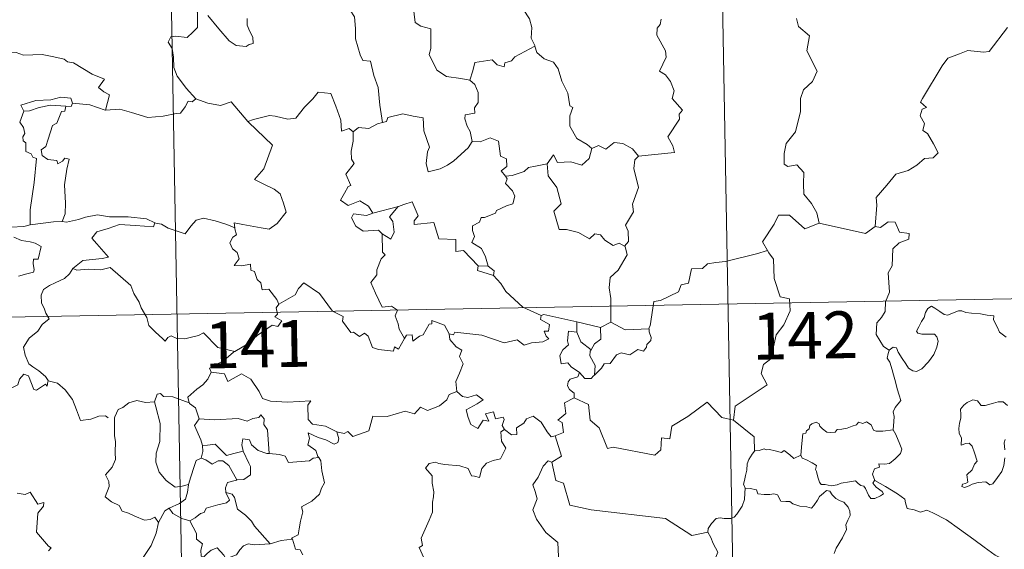
# Model space of a CAD drawing. Units: metres. Extents: x 623958 to 628466, y 4710637 to 4713688.
# Drawn here: x 624388 to 624546, y 4712721 to 4712806 of the extents above; entities that cross this region are included whole.
import ezdxf
from ezdxf.enums import TextEntityAlignment as Align

# ---------------------------------------------------------------- set-up
doc = ezdxf.new("R2010")
doc.units = ezdxf.units.M
doc.header["$MEASUREMENT"] = 0
doc.layers.add('Level 63', color=7, linetype='Continuous', lineweight=0)
doc.styles.add('Arial', font='ARIAL.TTF', dxfattribs={"height": 0.2})

msp = doc.modelspace()

# ---------------------------------------------------------------- linework, layer by layer
at = {"layer": 'Level 63', "linetype": 'Continuous', "lineweight": 0}
for p, q in [((624463.45, 4712766.13, 0.01), (624461.84, 4712766.16, 0.01)), ((624477.66, 4712755.58, 0.01), (624477.62, 4712757.2, 0.01)), ((624477.62, 4712757.2, 0.01), (624481.44, 4712756.28, 0.01)), ((624483.08, 4712757.13, 0.01), (624481.44, 4712756.28, 0.01))]:
    msp.add_line(p, q, dxfattribs=at)
for points in [[(624498.57, 4712940.73, 0.01), (624502.96, 4712699.84, 0.01)], [(624410.31, 4712939.12, 0.01), (624414.69, 4712698.23, 0.01)], [(624472.61, 4712810.27, 0.01), (624471.38, 4712808.91, 0.01), (624469.89, 4712808.24, 0.01), (624468.23, 4712808.05, 0.01), (624469.03, 4712807.25, 0.01), (624470.08, 4712805.68, 0.01), (624470.43, 4712804.33, 0.01), (624470.32, 4712802.63, 0.01), (624470.9, 4712801.45, 0.01), (624470.94, 4712801.35, 0.01)], [(624416.39, 4712808.8, 0.01), (624416.07, 4712807.99, 0.01), (624416.5, 4712807.47, 0.01), (624416.33, 4712807.16, 0.01), (624416.88, 4712806.78, 0.01), (624416.85, 4712805.37, 0.01), (624416.88, 4712804.3, 0.01), (624416.12, 4712803.56, 0.01), (624415.21, 4712802.69, 0.01), (624413.35, 4712802.94, 0.01), (624412.61, 4712802.82, 0.01), (624412.18, 4712801.99, 0.01), (624412.8, 4712800.95, 0.01), (624413.04, 4712799.58, 0.01), (624413.08, 4712797.93, 0.01), (624413.59, 4712796.54, 0.01), (624414.28, 4712795.61, 0.01), (624415.04, 4712794.62, 0.01), (624416.58, 4712792.92, 0.01)], [(624441.35, 4712807.1, 0.01), (624442.03, 4712806.01, 0.01), (624442.2, 4712804.16, 0.01), (624442.16, 4712802.51, 0.01), (624442.91, 4712799.94, 0.01), (624443.37, 4712799.01, 0.01), (624444.6, 4712798.91, 0.01), (624445.12, 4712796.63, 0.01), (624445.83, 4712794.7, 0.01), (624446.1, 4712791.91, 0.01), (624446.52, 4712789.11, 0.01)], [(624460.51, 4712795.89, 0.01), (624459.08, 4712796.16, 0.01), (624456.75, 4712796.48, 0.01), (624455.22, 4712797.47, 0.01), (624454, 4712800.01, 0.01), (624454.27, 4712800.97, 0.01), (624454.26, 4712804.12, 0.01), (624452.66, 4712804.52, 0.01), (624451.75, 4712805.11, 0.01), (624451.41, 4712807.8, 0.01), (624450.66, 4712807.99, 0.01), (624450.64, 4712808, 0.01)], [(624424.8, 4712805.73, 0.01), (624424.8, 4712804.68, 0.01), (624425.25, 4712803.65, 0.01), (624425.72, 4712802.75, 0.01), (624425.79, 4712801.73, 0.01), (624425.15, 4712801.62, 0.01), (624424.65, 4712801.27, 0.01), (624423.07, 4712801.46, 0.01), (624421.95, 4712802.16, 0.01), (624420.3, 4712804.11, 0.01), (624418.53, 4712806.24, 0.01)], [(624487.54, 4712783.74, 0.01), (624493.31, 4712784.31, 0.01), (624493.01, 4712785.39, 0.01), (624492.24, 4712786.8, 0.01), (624494.1, 4712789.62, 0.01), (624494.06, 4712790.47, 0.01), (624494.59, 4712791.1, 0.01), (624492.9, 4712792.96, 0.01), (624493.24, 4712794.19, 0.01), (624492.66, 4712795.66, 0.01), (624491.86, 4712796.72, 0.01), (624490.87, 4712797.32, 0.01), (624491.93, 4712799.55, 0.01), (624491.83, 4712800.56, 0.01), (624490.48, 4712803.09, 0.01), (624490.54, 4712804.19, 0.01), (624490.98, 4712804.79, 0.01), (624491.16, 4712805.63, 0.01)], [(624512.85, 4712805.77, 0.01), (624513.15, 4712804.47, 0.01), (624514.91, 4712802.97, 0.01), (624514.52, 4712800.58, 0.01), (624516.13, 4712797.32, 0.01), (624515.4, 4712795.69, 0.01), (624513.97, 4712794.33, 0.01), (624513.5, 4712792.93, 0.01), (624513.47, 4712790.85, 0.01), (624512.68, 4712787.62, 0.01), (624511.17, 4712785.77, 0.01), (624510.88, 4712784.14, 0.01), (624510.84, 4712782.43, 0.01), (624511.45, 4712782.07, 0.01), (624512.9, 4712782.34, 0.01), (624514.04, 4712781.11, 0.01), (624513.95, 4712779.3, 0.01), (624514.01, 4712777.63, 0.01), (624515.24, 4712776.15, 0.01), (624516.09, 4712774.66, 0.01), (624516.46, 4712773, 0.01)], [(624525.46, 4712772.48, 0.01), (624525.72, 4712775.87, 0.01), (624525.63, 4712777.13, 0.01), (624527.3, 4712779.09, 0.01), (624528.73, 4712780.86, 0.01), (624530.74, 4712781.44, 0.01), (624532.14, 4712782.29, 0.01), (624533.33, 4712783.36, 0.01), (624534.72, 4712783.45, 0.01), (624535.54, 4712784.25, 0.01), (624534.81, 4712785.71, 0.01), (624533.83, 4712787.35, 0.01), (624533.09, 4712787.81, 0.01), (624533.35, 4712788.93, 0.01), (624532.63, 4712790.2, 0.01), (624532.98, 4712791.23, 0.01), (624533.66, 4712791.52, 0.01), (624532.71, 4712792.37, 0.01), (624533.05, 4712792.95, 0.01), (624536.18, 4712798.2, 0.01), (624537.08, 4712799.39, 0.01), (624538.98, 4712800.08, 0.01), (624540.3, 4712800.62, 0.01), (624542.82, 4712800.39, 0.01), (624543.71, 4712800.5, 0.01), (624546.65, 4712804.31, 0.01)], [(624470.94, 4712801.35, 0.01), (624467.69, 4712799.64, 0.01), (624467.18, 4712798.98, 0.01), (624466.13, 4712798.67, 0.01), (624466, 4712798.02, 0.01), (624464.87, 4712798.35, 0.01), (624464.09, 4712799.12, 0.01), (624461.28, 4712798.69, 0.01), (624460.99, 4712797.36, 0.01), (624460.51, 4712795.89, 0.01)], [(624470.94, 4712801.35, 0.01), (624471.21, 4712800.32, 0.01), (624472.42, 4712799.28, 0.01), (624473.93, 4712798.76, 0.01), (624474.65, 4712797.72, 0.01), (624475.26, 4712795.74, 0.01), (624476.19, 4712793.83, 0.01), (624476.52, 4712791.79, 0.01), (624477.02, 4712791.53, 0.01), (624476.54, 4712790.18, 0.01), (624476.54, 4712788.51, 0.01), (624477.65, 4712786.56, 0.01), (624479.28, 4712785.61, 0.01), (624480.06, 4712784.97, 0.01)], [(624384.94, 4712799.77, 0.01), (624386.04, 4712800.27, 0.01), (624387.79, 4712800.3, 0.01), (624389, 4712799.91, 0.01), (624390.47, 4712799.94, 0.01), (624392, 4712800, 0.01), (624393.87, 4712799.62, 0.01), (624395.49, 4712799.26, 0.01), (624396.03, 4712798.84, 0.01), (624396.97, 4712798.67, 0.01), (624398.51, 4712797.74, 0.01), (624399.99, 4712796.85, 0.01), (624401.96, 4712796.07, 0.01), (624401, 4712794.7, 0.01), (624401.86, 4712794.04, 0.01), (624402.76, 4712793.53, 0.01), (624402.12, 4712791.07, 0.01)], [(624460.51, 4712795.89, 0.01), (624461.28, 4712795.17, 0.01), (624461.82, 4712793.9, 0.01), (624461.83, 4712792.3, 0.01), (624461.22, 4712791.48, 0.01), (624461.3, 4712790.61, 0.01), (624459.75, 4712790.34, 0.01), (624459.72, 4712789.68, 0.01), (624460.08, 4712788.54, 0.01), (624460.55, 4712787.68, 0.01), (624460.89, 4712786.06, 0.01)], [(624396.83, 4712792.23, 0.01), (624396.58, 4712793.02, 0.01), (624394.98, 4712793.19, 0.01), (624393.36, 4712792.74, 0.01), (624390.94, 4712792.61, 0.01), (624388.55, 4712791.9, 0.01), (624389.04, 4712790.94, 0.01)], [(624416.58, 4712792.92, 0.01), (624416.02, 4712792.44, 0.01), (624415.37, 4712792.5, 0.01), (624414.88, 4712791.6, 0.01), (624414.16, 4712790.61, 0.01), (624413.46, 4712790.54, 0.01), (624411.35, 4712790.13, 0.01), (624408.88, 4712789.92, 0.01), (624406.31, 4712790.71, 0.01), (624404.4, 4712791.22, 0.01), (624402.12, 4712791.07, 0.01)], [(624416.58, 4712792.92, 0.01), (624416.6, 4712792.91, 0.01), (624418.51, 4712792.22, 0.01), (624420.54, 4712791.82, 0.01), (624422.27, 4712792.41, 0.01), (624424.94, 4712789.25, 0.01)], [(624425.03, 4712789.17, 0.01), (624424.94, 4712789.25, 0.01), (624425.84, 4712789.61, 0.01), (624428.39, 4712790.24, 0.01), (624429.32, 4712790.13, 0.01), (624431.34, 4712789.64, 0.01), (624432.61, 4712789.82, 0.01), (624434.03, 4712791.56, 0.01), (624435.33, 4712792.88, 0.01), (624436.22, 4712793.98, 0.01), (624438.25, 4712793.74, 0.01), (624439.04, 4712791.72, 0.01), (624439.81, 4712789.46, 0.01), (624439.91, 4712787.72, 0.01), (624441.18, 4712788.14, 0.01), (624441.79, 4712787.64, 0.01)], [(624389.04, 4712790.94, 0.01), (624389.97, 4712791, 0.01), (624391.49, 4712791.53, 0.01), (624393.3, 4712791.89, 0.01), (624395.78, 4712791.72, 0.01)], [(624395.78, 4712791.72, 0.01), (624395.6, 4712790.95, 0.01), (624395.05, 4712790.89, 0.01), (624394.34, 4712788.99, 0.01), (624393.65, 4712788.61, 0.01), (624392.94, 4712786.45, 0.01), (624392.56, 4712785.29, 0.01), (624391.79, 4712784.72, 0.01), (624391.98, 4712783.82, 0.01), (624392.87, 4712783.18, 0.01), (624394.34, 4712783.01, 0.01), (624394.51, 4712782.48, 0.01), (624395.21, 4712782.94, 0.01), (624395.61, 4712783.42, 0.01), (624396.31, 4712783.24, 0.01), (624395.95, 4712781.64, 0.01), (624395.56, 4712779.11, 0.01), (624395.72, 4712776.22, 0.01), (624395.67, 4712774.52, 0.01), (624395.16, 4712773.27, 0.01)], [(624396.83, 4712792.23, 0.01), (624396.61, 4712791.69, 0.01), (624395.78, 4712791.72, 0.01)], [(624402.12, 4712791.07, 0.01), (624402.07, 4712791.07, 0.01), (624399.64, 4712791.95, 0.01), (624396.83, 4712792.23, 0.01)], [(624389.04, 4712790.94, 0.01), (624388.41, 4712789.19, 0.01), (624389.01, 4712788.32, 0.01), (624389.21, 4712787.34, 0.01), (624388.87, 4712786.8, 0.01), (624388.93, 4712786.2, 0.01), (624389.34, 4712785.88, 0.01), (624389.38, 4712784.49, 0.01), (624390.2, 4712784.11, 0.01), (624390.46, 4712783.57, 0.01), (624391.05, 4712783.34, 0.01), (624390.67, 4712779.51, 0.01), (624390.04, 4712775.16, 0.01), (624390.07, 4712772.72, 0.01)], [(624460.89, 4712786.06, 0.01), (624460.23, 4712785.08, 0.01), (624457.91, 4712782.95, 0.01), (624456.9, 4712782.3, 0.01), (624455.75, 4712781.67, 0.01), (624453.8, 4712781.22, 0.01), (624453.51, 4712782.56, 0.01), (624453.72, 4712784.4, 0.01), (624454.05, 4712785.18, 0.01), (624453.11, 4712787.78, 0.01), (624453.02, 4712789.87, 0.01), (624451.44, 4712790.14, 0.01), (624449.77, 4712790.49, 0.01), (624447.38, 4712789.89, 0.01), (624447.17, 4712789.25, 0.01), (624446.52, 4712789.11, 0.01)], [(624422.84, 4712772.26, 0.01), (624422.76, 4712773.05, 0.01), (624424.15, 4712772.8, 0.01), (624427.09, 4712772.23, 0.01), (624428.34, 4712772.05, 0.01), (624429.64, 4712772.94, 0.01), (624431.07, 4712774.76, 0.01), (624430.62, 4712776.2, 0.01), (624430.09, 4712777.67, 0.01), (624429.16, 4712778.44, 0.01), (624427.5, 4712779.22, 0.01), (624426.01, 4712780, 0.01), (624427.49, 4712781.68, 0.01), (624428.9, 4712785.48, 0.01), (624425.03, 4712789.17, 0.01)], [(624446.52, 4712789.11, 0.01), (624445.68, 4712788.92, 0.01), (624444.32, 4712788.16, 0.01), (624442.66, 4712788.33, 0.01), (624441.79, 4712787.64, 0.01)], [(624441.79, 4712787.64, 0.01), (624441.8, 4712786.13, 0.01), (624441.47, 4712784.52, 0.01), (624441.56, 4712783.22, 0.01), (624441.98, 4712782.56, 0.01), (624440.62, 4712780.83, 0.01), (624441.42, 4712779.01, 0.01), (624441.02, 4712778.89, 0.01), (624440.41, 4712777.82, 0.01), (624439.79, 4712776.69, 0.01), (624440.98, 4712775.84, 0.01), (624442.85, 4712776.56, 0.01), (624444.28, 4712775.74, 0.01), (624444.98, 4712774.62, 0.01)], [(624460.89, 4712786.06, 0.01), (624460.9, 4712786.05, 0.01), (624462.16, 4712786.01, 0.01), (624463.77, 4712786.67, 0.01), (624465.09, 4712786.14, 0.01), (624465.4, 4712783.71, 0.01), (624466.35, 4712783.31, 0.01), (624466.42, 4712782.05, 0.01), (624465.52, 4712781.36, 0.01), (624466.24, 4712780.54, 0.01)], [(624480.06, 4712784.97, 0.01), (624481.12, 4712785.42, 0.01), (624482.27, 4712784.86, 0.01), (624483.64, 4712785.91, 0.01), (624485, 4712785.77, 0.01), (624486.54, 4712784.88, 0.01), (624487.54, 4712783.74, 0.01)], [(624472.91, 4712782.52, 0.01), (624473.93, 4712783.93, 0.01), (624474.54, 4712782.69, 0.01), (624476.67, 4712782.81, 0.01), (624478.44, 4712782.26, 0.01), (624479.63, 4712783.35, 0.01), (624480.06, 4712784.97, 0.01)], [(624487.54, 4712783.74, 0.01), (624486.94, 4712783.15, 0.01), (624486.77, 4712781.74, 0.01), (624487.54, 4712778.7, 0.01), (624486.57, 4712776.06, 0.01), (624486.7, 4712774.82, 0.01), (624485.45, 4712772.7, 0.01), (624485.87, 4712771.72, 0.01), (624485.91, 4712770.09, 0.01), (624485.26, 4712769.33, 0.01)], [(624472.91, 4712782.52, 0.01), (624471.01, 4712782.13, 0.01), (624469.88, 4712781.92, 0.01), (624469.22, 4712781.28, 0.01), (624467.27, 4712780.64, 0.01), (624466.24, 4712780.54, 0.01)], [(624485.26, 4712769.33, 0.01), (624484.45, 4712769.81, 0.01), (624483.46, 4712769.44, 0.01), (624482.11, 4712770.29, 0.01), (624481.46, 4712771.12, 0.01), (624480.52, 4712771.27, 0.01), (624479.69, 4712770.51, 0.01), (624477.91, 4712771.5, 0.01), (624476.01, 4712771.96, 0.01), (624474.83, 4712772.01, 0.01), (624473.95, 4712774.94, 0.01), (624475.11, 4712776.12, 0.01), (624474.44, 4712778.71, 0.01), (624473.03, 4712780.59, 0.01), (624472.91, 4712782.52, 0.01)], [(624466.24, 4712780.54, 0.01), (624466.46, 4712780.07, 0.01), (624466.2, 4712779.35, 0.01), (624467.34, 4712778.16, 0.01), (624467.72, 4712777.33, 0.01), (624467.41, 4712776.08, 0.01), (624466.35, 4712775.8, 0.01), (624464.77, 4712775.05, 0.01), (624464.62, 4712774.61, 0.01), (624462.83, 4712773.93, 0.01), (624462.32, 4712773.89, 0.01), (624462.05, 4712773.16, 0.01), (624460.94, 4712772.58, 0.01), (624460.95, 4712771.8, 0.01), (624461.25, 4712770.84, 0.01), (624460.82, 4712769.88, 0.01), (624462.36, 4712768.94, 0.01), (624463.02, 4712767.59, 0.01), (624463.45, 4712766.13, 0.01)], [(624444.98, 4712774.62, 0.01), (624449.05, 4712775.69, 0.01), (624449, 4712775.67, 0.01)], [(624449.05, 4712775.69, 0.01), (624449, 4712775.67, 0.01), (624447.62, 4712774, 0.01), (624448.17, 4712773.26, 0.01), (624448.4, 4712771.54, 0.01), (624447.83, 4712770.42, 0.01), (624446.46, 4712771.29, 0.01)], [(624461.84, 4712766.16, 0.01), (624459.47, 4712768.62, 0.01), (624458.28, 4712768.45, 0.01), (624458.26, 4712770.37, 0.01), (624455.54, 4712770.47, 0.01), (624454.74, 4712773.1, 0.01), (624451.58, 4712772.8, 0.01), (624451.6, 4712773.37, 0.01), (624452.2, 4712774.15, 0.01), (624451.25, 4712776.43, 0.01), (624449.95, 4712775.97, 0.01), (624449.05, 4712775.69, 0.01)], [(624390.07, 4712772.72, 0.01), (624389.02, 4712772.46, 0.01), (624386.97, 4712772.34, 0.01), (624384.41, 4712772.59, 0.01), (624382.25, 4712773.15, 0.01), (624380.23, 4712773.8, 0.01), (624379.08, 4712773.96, 0.01), (624377.66, 4712774.81, 0.01), (624376.96, 4712775.04, 0.01)], [(624395.16, 4712773.27, 0.01), (624395.89, 4712773.17, 0.01), (624397.8, 4712773.59, 0.01), (624398.91, 4712773.97, 0.01), (624400.85, 4712774.31, 0.01), (624402.78, 4712774.01, 0.01), (624405.77, 4712774, 0.01), (624408.7, 4712773.68, 0.01), (624410.05, 4712773.04, 0.01)], [(624444.98, 4712774.62, 0.01), (624443.93, 4712774.22, 0.01), (624441.87, 4712774.48, 0.01), (624441.53, 4712773.88, 0.01), (624442.22, 4712772.5, 0.01), (624443.41, 4712771.74, 0.01), (624445.88, 4712771.9, 0.01), (624446.46, 4712771.29, 0.01)], [(624516.46, 4712773, 0.01), (624514.2, 4712772.07, 0.01), (624511.71, 4712774.26, 0.01), (624509.95, 4712774.27, 0.01), (624509.27, 4712772.84, 0.01), (624507.39, 4712770.02, 0.01), (624508.21, 4712768.64, 0.01)], [(624390.07, 4712772.72, 0.01), (624393.81, 4712773.2, 0.01), (624395.16, 4712773.27, 0.01)], [(624410.05, 4712773.04, 0.01), (624409.79, 4712772.4, 0.01), (624406.92, 4712772.64, 0.01), (624404.35, 4712772.78, 0.01), (624402.57, 4712772.15, 0.01), (624400.76, 4712771.59, 0.01), (624399.92, 4712770.61, 0.01), (624400.73, 4712769.68, 0.01), (624402.58, 4712767.55, 0.01), (624401.59, 4712767.34, 0.01), (624398.49, 4712767, 0.01), (624396.9, 4712765.72, 0.01)], [(624410.05, 4712773.04, 0.01), (624410.17, 4712772.99, 0.01), (624411.1, 4712772.86, 0.01), (624412.17, 4712772.2, 0.01), (624414.89, 4712771.28, 0.01), (624415.82, 4712772.54, 0.01), (624416.63, 4712773.5, 0.01), (624417.84, 4712773.78, 0.01), (624419.72, 4712773.39, 0.01), (624421.54, 4712772.76, 0.01), (624422.84, 4712772.26, 0.01)], [(624516.46, 4712773, 0.01), (624523.91, 4712771.37, 0.01), (624525.46, 4712772.48, 0.01)], [(624527.69, 4712752.67, 0.01), (624526.76, 4712753.28, 0.01), (624525.6, 4712755.19, 0.01), (624525.72, 4712757.03, 0.01), (624526.44, 4712757.91, 0.01), (624527.07, 4712758.87, 0.01), (624527.11, 4712760.39, 0.01), (624527.72, 4712761.97, 0.01), (624527.55, 4712765.07, 0.01), (624528.15, 4712766.15, 0.01), (624528.3, 4712768.89, 0.01), (624529.29, 4712769.83, 0.01), (624530.83, 4712770.42, 0.01), (624530.91, 4712771.35, 0.01), (624529.36, 4712771.54, 0.01), (624528.66, 4712773.16, 0.01), (624527.55, 4712773.21, 0.01), (624526.32, 4712772.29, 0.01), (624525.46, 4712772.48, 0.01)], [(624429.92, 4712760.04, 0.01), (624429.55, 4712760.77, 0.01), (624428.32, 4712762.42, 0.01), (624427.2, 4712762.34, 0.01), (624427.03, 4712763.46, 0.01), (624426.42, 4712763.98, 0.01), (624426.01, 4712765.27, 0.01), (624425.41, 4712765.49, 0.01), (624425.33, 4712766.44, 0.01), (624423.99, 4712766.17, 0.01), (624422.74, 4712766.24, 0.01), (624423.56, 4712767.27, 0.01), (624423.24, 4712768.28, 0.01), (624422.49, 4712768.87, 0.01), (624422.02, 4712769.86, 0.01), (624422.51, 4712770.75, 0.01), (624423.13, 4712771.13, 0.01), (624422.85, 4712772.09, 0.01), (624422.84, 4712772.26, 0.01)], [(624446.46, 4712771.29, 0.01), (624446.5, 4712768.37, 0.01), (624446.93, 4712767.91, 0.01), (624446.31, 4712767.29, 0.01), (624445.58, 4712765.51, 0.01), (624445.62, 4712764.71, 0.01), (624444.66, 4712763.51, 0.01), (624445.38, 4712761.78, 0.01), (624446.43, 4712759.58, 0.01), (624447.97, 4712759.74, 0.01), (624448.92, 4712759.09, 0.01), (624448.56, 4712758.15, 0.01), (624449.02, 4712756.9, 0.01), (624449.18, 4712756.06, 0.01), (624450.04, 4712754.52, 0.01)], [(624387.41, 4712770.74, 0.01), (624388.68, 4712770.25, 0.01), (624390.03, 4712770, 0.01), (624390.88, 4712769.82, 0.01), (624391.83, 4712769.27, 0.01), (624391.34, 4712767.26, 0.01), (624390.59, 4712767.25, 0.01), (624390.56, 4712766.52, 0.01), (624390.7, 4712765.55, 0.01), (624390.57, 4712765.16, 0.01), (624389.54, 4712764.88, 0.01), (624388.19, 4712764.52, 0.01)], [(624483.08, 4712757.13, 0.01), (624483.07, 4712760.96, 0.01), (624482.85, 4712762.65, 0.01), (624483, 4712764.29, 0.01), (624484.27, 4712765.47, 0.01), (624485.71, 4712767.94, 0.01), (624485.38, 4712769.26, 0.01), (624485.26, 4712769.33, 0.01)], [(624508.21, 4712768.64, 0.01), (624506.43, 4712768.07, 0.01), (624501.48, 4712766.85, 0.01), (624499.92, 4712766.7, 0.01), (624498.58, 4712766.5, 0.01), (624497.77, 4712765.74, 0.01), (624496.04, 4712765.69, 0.01), (624495.53, 4712763.42, 0.01), (624494.36, 4712763.13, 0.01), (624493.92, 4712762.03, 0.01), (624491.06, 4712760.63, 0.01), (624490, 4712760.47, 0.01), (624489.4, 4712756.56, 0.01), (624489.2, 4712756.22, 0.01), (624489.21, 4712756.09, 0.01)], [(624508.21, 4712768.64, 0.01), (624508.42, 4712768.27, 0.01), (624509.16, 4712767.24, 0.01), (624509.26, 4712764.12, 0.01), (624510.21, 4712761.21, 0.01), (624511.71, 4712760.9, 0.01), (624511.8, 4712758.99, 0.01), (624510.8, 4712756.73, 0.01), (624509.6, 4712755.11, 0.01), (624508.74, 4712751.28, 0.01), (624507.56, 4712750.39, 0.01), (624507.2, 4712748.94, 0.01), (624508.16, 4712747.15, 0.01), (624503.01, 4712743.71, 0.01), (624502.77, 4712741.49, 0.01)], [(624461.84, 4712766.16, 0.01), (624461.71, 4712765.4, 0.01), (624464.29, 4712764.63, 0.01)], [(624463.45, 4712766.13, 0.01), (624464.4, 4712765.37, 0.01), (624464.29, 4712764.63, 0.01)], [(624237.06, 4712755.24, 0.01), (624766.66, 4712764.89, 0.01)], [(624396.9, 4712765.72, 0.01), (624396.38, 4712764.88, 0.01), (624395.57, 4712764.15, 0.01), (624394.06, 4712763.46, 0.01), (624393.17, 4712763, 0.01), (624392.17, 4712762.37, 0.01), (624391.84, 4712761.45, 0.01), (624391.88, 4712760.21, 0.01), (624392.27, 4712759.38, 0.01), (624392.56, 4712758.62, 0.01), (624393.08, 4712757.67, 0.01), (624391.97, 4712756.76, 0.01), (624391.27, 4712755.72, 0.01), (624389.89, 4712754.62, 0.01), (624389, 4712753.18, 0.01), (624389.25, 4712751.9, 0.01), (624389.85, 4712750.46, 0.01), (624390.46, 4712749.99, 0.01), (624391.42, 4712749.35, 0.01), (624392.49, 4712748.46, 0.01), (624392.92, 4712747.83, 0.01)], [(624396.9, 4712765.72, 0.01), (624397.55, 4712765.46, 0.01), (624399.34, 4712765.62, 0.01), (624401.36, 4712765.54, 0.01), (624402.87, 4712765.88, 0.01), (624406.19, 4712763, 0.01), (624406.68, 4712761.75, 0.01), (624407.54, 4712760.37, 0.01), (624407.82, 4712759.46, 0.01), (624408.73, 4712757.92, 0.01), (624409.05, 4712756.61, 0.01), (624410.16, 4712755.54, 0.01), (624411.26, 4712754.56, 0.01), (624411.69, 4712754.1, 0.01), (624412.1, 4712754.69, 0.01), (624412.62, 4712754.95, 0.01), (624413.57, 4712754.52, 0.01), (624414.83, 4712754.5, 0.01), (624415.91, 4712754.75, 0.01), (624417.04, 4712755.02, 0.01), (624417.84, 4712755.46, 0.01), (624420.13, 4712753.12, 0.01), (624422.84, 4712752.48, 0.01)], [(624464.29, 4712764.63, 0.01), (624465.45, 4712763.33, 0.01), (624466.26, 4712762.07, 0.01), (624468.97, 4712759.55, 0.01), (624471.94, 4712758.24, 0.01)], [(624450.04, 4712754.52, 0.01), (624449.05, 4712752.81, 0.01), (624448.45, 4712753.22, 0.01), (624448.29, 4712752.51, 0.01), (624445.89, 4712752.77, 0.01), (624444.91, 4712753.09, 0.01), (624444.22, 4712754.9, 0.01), (624443.6, 4712755.39, 0.01), (624442.84, 4712754.85, 0.01), (624441.88, 4712755.58, 0.01), (624441.42, 4712755.52, 0.01), (624440.09, 4712757.31, 0.01), (624440.18, 4712758.06, 0.01), (624438.48, 4712758.9, 0.01), (624436.41, 4712761.76, 0.01), (624433.88, 4712763.43, 0.01), (624433.04, 4712762.57, 0.01), (624432.52, 4712761.55, 0.01), (624429.92, 4712760.04, 0.01)], [(624429.92, 4712760.04, 0.01), (624429.91, 4712760.03, 0.01), (624429.45, 4712759.47, 0.01), (624429.66, 4712758.43, 0.01), (624429.25, 4712758.01, 0.01), (624430.36, 4712757.36, 0.01), (624429.76, 4712756.45, 0.01), (624428.85, 4712756.67, 0.01), (624426.44, 4712755.04, 0.01), (624424.94, 4712753.7, 0.01), (624422.84, 4712752.48, 0.01)], [(624471.94, 4712758.24, 0.01), (624471.8, 4712757.59, 0.01), (624473.27, 4712756.79, 0.01), (624473.09, 4712755.72, 0.01), (624472.41, 4712755.7, 0.01), (624472.74, 4712754.89, 0.01), (624473.15, 4712754.48, 0.01), (624472.19, 4712754, 0.01), (624470.39, 4712753.87, 0.01), (624469.18, 4712753.49, 0.01), (624468.06, 4712754.34, 0.01), (624465.99, 4712753.86, 0.01), (624462.43, 4712755.08, 0.01), (624458.11, 4712755.54, 0.01), (624457.88, 4712755.12, 0.01), (624457.21, 4712755.28, 0.01)], [(624471.94, 4712758.24, 0.01), (624472.33, 4712758.4, 0.01), (624477.62, 4712757.2, 0.01)], [(624527.69, 4712752.67, 0.01), (624528.32, 4712753.18, 0.01), (624528.85, 4712753.06, 0.01), (624529.11, 4712752.37, 0.01), (624529.77, 4712751.32, 0.01), (624530.35, 4712750.46, 0.01), (624530.79, 4712749.81, 0.01), (624531.47, 4712749.35, 0.01), (624532.07, 4712749.24, 0.01), (624532.93, 4712749.71, 0.01), (624533.99, 4712750.78, 0.01), (624534.84, 4712752, 0.01), (624535.35, 4712753.13, 0.01), (624535.53, 4712754.12, 0.01), (624535.34, 4712754.82, 0.01), (624534.95, 4712755.25, 0.01), (624533.84, 4712755.21, 0.01), (624532.91, 4712755.24, 0.01), (624532.29, 4712755.38, 0.01), (624532.08, 4712755.73, 0.01), (624532.42, 4712756.39, 0.01), (624532.86, 4712757.26, 0.01), (624533.31, 4712757.92, 0.01), (624533.51, 4712758.69, 0.01), (624533.87, 4712759.34, 0.01), (624534.48, 4712759.69, 0.01), (624535.02, 4712759.37, 0.01), (624535.82, 4712758.87, 0.01), (624536.48, 4712758.38, 0.01), (624537.1, 4712758.27, 0.01), (624537.83, 4712758.59, 0.01), (624538.82, 4712758.99, 0.01), (624539.35, 4712758.98, 0.01), (624539.99, 4712758.68, 0.01), (624540.89, 4712758.62, 0.01), (624542.32, 4712758.49, 0.01), (624543.38, 4712758.26, 0.01), (624544.48, 4712758.17, 0.01), (624544.42, 4712757.54, 0.01), (624545.01, 4712756.4, 0.01), (624545.35, 4712755.58, 0.01), (624546.43, 4712754.78, 0.01)], [(624450.04, 4712754.52, 0.01), (624450.35, 4712755.07, 0.01), (624451.25, 4712755.15, 0.01), (624451.38, 4712754.13, 0.01), (624452.42, 4712754.92, 0.01), (624453.01, 4712755.13, 0.01), (624454, 4712756.81, 0.01), (624454.42, 4712756.9, 0.01), (624454.41, 4712757.43, 0.01), (624456.45, 4712756.65, 0.01), (624457.21, 4712755.28, 0.01)], [(624489.21, 4712756.09, 0.01), (624485.39, 4712755.93, 0.01), (624483.08, 4712757.13, 0.01)], [(624457.21, 4712755.28, 0.01), (624457.31, 4712754.37, 0.01), (624458.31, 4712753.23, 0.01), (624459.23, 4712752.7, 0.01), (624458.83, 4712751.65, 0.01), (624459.45, 4712750.49, 0.01), (624458.85, 4712749, 0.01), (624458.25, 4712747.64, 0.01), (624458.41, 4712746.05, 0.01)], [(624478.05, 4712749.11, 0.01), (624476.74, 4712750.01, 0.01), (624476.18, 4712750.62, 0.01), (624475.13, 4712750.47, 0.01), (624474.93, 4712751.8, 0.01), (624475.41, 4712752.75, 0.01), (624476.3, 4712753.52, 0.01), (624476.17, 4712754.18, 0.01), (624476.3, 4712755.72, 0.01), (624477.66, 4712755.58, 0.01)], [(624477.66, 4712755.58, 0.01), (624478.28, 4712754.01, 0.01), (624479.93, 4712752.75, 0.01)], [(624481.44, 4712756.28, 0.01), (624481.48, 4712754.46, 0.01), (624480.48, 4712753.67, 0.01), (624479.93, 4712752.75, 0.01)], [(624489.21, 4712756.09, 0.01), (624489.23, 4712755.59, 0.01), (624489.55, 4712754.69, 0.01), (624489.49, 4712754.21, 0.01), (624488.85, 4712753.59, 0.01), (624488.81, 4712753.16, 0.01), (624488.33, 4712752.54, 0.01), (624487.41, 4712752.8, 0.01), (624486.11, 4712751.93, 0.01), (624484.76, 4712752.26, 0.01), (624484, 4712751.94, 0.01), (624483, 4712750.52, 0.01), (624482.04, 4712750.47, 0.01), (624481.57, 4712749.78, 0.01), (624480.47, 4712748.66, 0.01)], [(624422.84, 4712752.48, 0.01), (624422.63, 4712752.36, 0.01), (624421.06, 4712751.01, 0.01), (624418.81, 4712749.77, 0.01), (624419.06, 4712749.15, 0.01)], [(624479.93, 4712752.75, 0.01), (624479.8, 4712752.53, 0.01), (624479.7, 4712751.77, 0.01), (624480.56, 4712750.21, 0.01), (624480.47, 4712748.66, 0.01)], [(624528.31, 4712739.94, 0.01), (624528.43, 4712741.24, 0.01), (624528.49, 4712742.05, 0.01), (624528.35, 4712742.81, 0.01), (624528.67, 4712743.51, 0.01), (624529.55, 4712744.6, 0.01), (624529.31, 4712745.46, 0.01), (624528.95, 4712746.46, 0.01), (624528.72, 4712747.58, 0.01), (624528.4, 4712748.75, 0.01), (624528.15, 4712749.54, 0.01), (624527.77, 4712750.75, 0.01), (624527.39, 4712751.37, 0.01), (624527.5, 4712752.14, 0.01), (624527.67, 4712752.64, 0.01), (624527.69, 4712752.67, 0.01)], [(624392.88, 4712747.65, 0.01), (624392.79, 4712746.89, 0.01), (624392.53, 4712747.24, 0.01), (624391.09, 4712746.29, 0.01), (624390.66, 4712746.39, 0.01), (624389.81, 4712748.57, 0.01), (624389.04, 4712748.85, 0.01), (624388.32, 4712748.05, 0.01), (624388.06, 4712747.15, 0.01), (624387.13, 4712746.64, 0.01), (624386.41, 4712747.03, 0.01), (624385.69, 4712746.85, 0.01), (624384.6, 4712748.12, 0.01), (624382.88, 4712749.18, 0.01), (624382.15, 4712748.43, 0.01), (624380.41, 4712746.76, 0.01), (624378.9, 4712745.85, 0.01), (624378.86, 4712744.8, 0.01)], [(624419.06, 4712749.15, 0.01), (624418.52, 4712748.02, 0.01), (624417.73, 4712747.13, 0.01), (624416.77, 4712746.45, 0.01), (624415.32, 4712745.16, 0.01), (624415.55, 4712744.24, 0.01)], [(624419.06, 4712749.15, 0.01), (624421.18, 4712748.91, 0.01), (624421.7, 4712747.65, 0.01), (624423.91, 4712748.88, 0.01), (624425.39, 4712748.02, 0.01), (624426.75, 4712746.08, 0.01), (624427.27, 4712744.93, 0.01), (624428.57, 4712744.52, 0.01), (624431.31, 4712744.34, 0.01), (624435.01, 4712744.57, 0.01), (624434.55, 4712743.88, 0.01), (624434.58, 4712741.59, 0.01), (624435.29, 4712740.81, 0.01), (624437.36, 4712740.51, 0.01), (624439.21, 4712739.58, 0.01)], [(624478.05, 4712749.11, 0.01), (624477.79, 4712748.43, 0.01), (624476.55, 4712748.03, 0.01), (624476.23, 4712747.63, 0.01), (624476.15, 4712746.97, 0.01), (624476.46, 4712746.37, 0.01), (624477.23, 4712745.77, 0.01), (624477.24, 4712745.06, 0.01)], [(624480.47, 4712748.66, 0.01), (624480.29, 4712748.54, 0.01), (624479.93, 4712748.13, 0.01), (624478.91, 4712748.15, 0.01), (624478.05, 4712749.11, 0.01)], [(624392.92, 4712747.83, 0.01), (624392.95, 4712747.78, 0.01), (624394.45, 4712747.4, 0.01), (624395.68, 4712746.33, 0.01), (624396.86, 4712744.79, 0.01), (624397.49, 4712743.13, 0.01), (624398.11, 4712741.4, 0.01), (624399.75, 4712741.62, 0.01), (624401.07, 4712742.1, 0.01), (624402.1, 4712742.17, 0.01), (624402.53, 4712741.82, 0.01)], [(624415.55, 4712744.24, 0.01), (624412.93, 4712745.23, 0.01), (624411.43, 4712745.25, 0.01), (624410.91, 4712745.74, 0.01), (624410.41, 4712745.61, 0.01), (624409.95, 4712744.38, 0.01)], [(624439.21, 4712739.58, 0.01), (624440.36, 4712739.35, 0.01), (624440.93, 4712739.64, 0.01), (624441.73, 4712738.87, 0.01), (624444.31, 4712739.78, 0.01), (624444.96, 4712742.11, 0.01), (624447.25, 4712742.04, 0.01), (624450.13, 4712742.93, 0.01), (624451.64, 4712742.51, 0.01), (624452.59, 4712743.57, 0.01), (624453.74, 4712743.04, 0.01), (624455.66, 4712743.76, 0.01), (624456.81, 4712744.74, 0.01), (624457.21, 4712745.56, 0.01), (624458.41, 4712746.05, 0.01)], [(624458.41, 4712746.05, 0.01), (624459.32, 4712745.24, 0.01), (624460.17, 4712745.09, 0.01), (624461.59, 4712745.52, 0.01), (624462.66, 4712744.74, 0.01), (624461.66, 4712744.08, 0.01), (624459.89, 4712743.15, 0.01), (624460.24, 4712741.9, 0.01), (624460.65, 4712740.8, 0.01), (624461.78, 4712740.15, 0.01), (624462.65, 4712741.45, 0.01), (624463.55, 4712741.33, 0.01), (624463.03, 4712742.47, 0.01), (624464.29, 4712742.78, 0.01), (624464.59, 4712741.66, 0.01), (624465.86, 4712741.95, 0.01), (624466.01, 4712741.56, 0.01), (624465.67, 4712740.63, 0.01), (624466.03, 4712739.98, 0.01)], [(624409.95, 4712744.38, 0.01), (624408.54, 4712744.28, 0.01), (624407.12, 4712744.63, 0.01), (624405.88, 4712744.22, 0.01), (624404.91, 4712743.5, 0.01), (624404.13, 4712743.17, 0.01), (624403.62, 4712742, 0.01)], [(624409.95, 4712744.38, 0.01), (624410.2, 4712743.59, 0.01), (624410.9, 4712740.96, 0.01), (624410.83, 4712738.04, 0.01), (624410.26, 4712736.2, 0.01), (624410.18, 4712734.74, 0.01), (624410.73, 4712733.16, 0.01), (624411.83, 4712731.81, 0.01), (624413.3, 4712730.77, 0.01), (624414.41, 4712730.93, 0.01), (624415.44, 4712731.2, 0.01)], [(624415.55, 4712744.24, 0.01), (624415.56, 4712744.16, 0.01), (624416.56, 4712743.43, 0.01), (624417.14, 4712741.68, 0.01)], [(624477.24, 4712745.06, 0.01), (624475.65, 4712744.22, 0.01), (624475.87, 4712742.52, 0.01), (624474.6, 4712741.47, 0.01), (624475.3, 4712741.08, 0.01), (624475.53, 4712739.49, 0.01), (624474.19, 4712738.95, 0.01)], [(624502.77, 4712741.49, 0.01), (624500.86, 4712741.91, 0.01), (624498.53, 4712744.35, 0.01), (624495.45, 4712742.05, 0.01), (624492.88, 4712740.49, 0.01), (624492.55, 4712738.48, 0.01), (624491.22, 4712738.65, 0.01), (624491.1, 4712736.73, 0.01), (624490.12, 4712735.87, 0.01), (624483.44, 4712737.17, 0.01), (624482.57, 4712736.91, 0.01), (624481.2, 4712740.27, 0.01), (624479.79, 4712741.45, 0.01), (624479.52, 4712743.96, 0.01), (624477.24, 4712745.06, 0.01)], [(624546.62, 4712743.82, 0.01), (624545.93, 4712744.39, 0.01), (624545.13, 4712744.43, 0.01), (624544.43, 4712744.17, 0.01), (624543.08, 4712743.82, 0.01), (624542.43, 4712743.84, 0.01), (624541.83, 4712744.58, 0.01), (624541.08, 4712744.71, 0.01), (624540.21, 4712744.32, 0.01), (624539.63, 4712743.85, 0.01), (624539.12, 4712743.24, 0.01), (624539.15, 4712742.37, 0.01), (624539.15, 4712741.78, 0.01), (624538.94, 4712740.97, 0.01), (624538.83, 4712740.14, 0.01), (624538.88, 4712739.4, 0.01), (624539.3, 4712738.61, 0.01), (624539.21, 4712737.47, 0.01), (624539.96, 4712737.76, 0.01), (624540.48, 4712737.77, 0.01), (624540.98, 4712737.3, 0.01), (624541.35, 4712736.26, 0.01), (624541.76, 4712734.89, 0.01), (624541.35, 4712734.41, 0.01), (624540.99, 4712733.5, 0.01), (624540.14, 4712732.73, 0.01), (624540.27, 4712731.53, 0.01), (624539.92, 4712731.34, 0.01), (624539.42, 4712731.24, 0.01), (624539.33, 4712730.87, 0.01), (624539.76, 4712730.69, 0.01), (624540.5, 4712730.97, 0.01), (624540.99, 4712731.25, 0.01), (624541.93, 4712731.52, 0.01), (624543.16, 4712731.6, 0.01), (624543.81, 4712731.12, 0.01), (624544.3, 4712731.29, 0.01), (624545.02, 4712732.31, 0.01), (624545.76, 4712733.23, 0.01), (624546.05, 4712734.2, 0.01), (624546.22, 4712735.44, 0.01)], [(624403.62, 4712742, 0.01), (624403.55, 4712741.83, 0.01), (624403.57, 4712739.64, 0.01), (624403.58, 4712738.96, 0.01), (624403.74, 4712738.08, 0.01), (624403.67, 4712736.31, 0.01), (624403.72, 4712735.17, 0.01), (624403.18, 4712733.93, 0.01), (624402.15, 4712732.74, 0.01), (624402.68, 4712731.65, 0.01), (624402.7, 4712730.86, 0.01), (624402.08, 4712729.19, 0.01), (624403.08, 4712728.4, 0.01), (624404.32, 4712727.81, 0.01), (624404.81, 4712726.89, 0.01), (624405.79, 4712726.59, 0.01), (624406.83, 4712726.1, 0.01), (624408.39, 4712725.49, 0.01), (624409.26, 4712725.56, 0.01), (624410.04, 4712725.97, 0.01), (624410.64, 4712725.1, 0.01)], [(624417.14, 4712741.68, 0.01), (624416.37, 4712740.64, 0.01), (624417.4, 4712738.32, 0.01), (624417.64, 4712737.44, 0.01), (624417.66, 4712737.44, 0.01)], [(624417.14, 4712741.68, 0.01), (624419.61, 4712741.52, 0.01), (624423.37, 4712741.73, 0.01), (624424.83, 4712741.31, 0.01), (624425.73, 4712741.72, 0.01), (624426.68, 4712741.9, 0.01), (624427.02, 4712742.31, 0.01), (624427.55, 4712741.67, 0.01), (624427.49, 4712740.8, 0.01), (624428.09, 4712739.92, 0.01), (624428.35, 4712736.13, 0.01)], [(624466.03, 4712739.98, 0.01), (624467.19, 4712739.13, 0.01), (624468.04, 4712739.16, 0.01), (624467.98, 4712740.23, 0.01), (624469.17, 4712741, 0.01), (624469.57, 4712741.66, 0.01), (624470.62, 4712742.09, 0.01), (624471.95, 4712741.14, 0.01), (624472.87, 4712739.61, 0.01), (624473.54, 4712738.78, 0.01), (624474.19, 4712738.95, 0.01)], [(624502.77, 4712741.49, 0.01), (624506.05, 4712738.82, 0.01), (624506.12, 4712736.52, 0.01)], [(624513.51, 4712735.88, 0.01), (624513.67, 4712737.71, 0.01), (624513.88, 4712739.3, 0.01), (624514.34, 4712739.41, 0.01), (624514.46, 4712739.78, 0.01), (624514.87, 4712740.1, 0.01), (624514.98, 4712740.62, 0.01), (624515.32, 4712740.87, 0.01), (624516.01, 4712741.14, 0.01), (624516.48, 4712740.89, 0.01), (624516.57, 4712740.5, 0.01), (624517, 4712740.1, 0.01), (624517.7, 4712739.53, 0.01), (624518.35, 4712739.48, 0.01), (624519.06, 4712739.57, 0.01), (624519.37, 4712739.95, 0.01), (624520.11, 4712740.01, 0.01), (624520.97, 4712740.2, 0.01), (624521.76, 4712740.52, 0.01), (624522.43, 4712740.72, 0.01), (624522.79, 4712741.13, 0.01), (624523.46, 4712740.95, 0.01), (624524.04, 4712741.19, 0.01), (624524.81, 4712740.72, 0.01), (624525.15, 4712739.89, 0.01), (624525.59, 4712739.73, 0.01), (624526.67, 4712739.73, 0.01), (624528.31, 4712739.94, 0.01)], [(624439.21, 4712739.58, 0.01), (624439.53, 4712738.49, 0.01), (624439.33, 4712737.87, 0.01), (624438.77, 4712737.63, 0.01), (624437.44, 4712738.33, 0.01), (624436.21, 4712738.68, 0.01), (624434.61, 4712739.45, 0.01), (624434.79, 4712738.54, 0.01), (624434.52, 4712737.5, 0.01), (624435.85, 4712736.63, 0.01), (624436.17, 4712735.68, 0.01), (624436.29, 4712735.47, 0.01)], [(624466.03, 4712739.98, 0.01), (624465.44, 4712739.58, 0.01), (624465.55, 4712738.1, 0.01), (624466.28, 4712736.99, 0.01), (624465.41, 4712735.26, 0.01), (624464.23, 4712735.02, 0.01), (624463.18, 4712734.59, 0.01), (624462.43, 4712733.75, 0.01), (624462.07, 4712732.28, 0.01), (624461.27, 4712732.5, 0.01), (624460.78, 4712732.54, 0.01), (624460.22, 4712733.73, 0.01), (624458.89, 4712734.17, 0.01), (624456.49, 4712734.36, 0.01), (624455.54, 4712734.52, 0.01), (624454.98, 4712734.73, 0.01), (624453.99, 4712734.51, 0.01), (624453.38, 4712733.79, 0.01), (624454.45, 4712732.54, 0.01), (624454.48, 4712731.41, 0.01), (624454.73, 4712730, 0.01), (624454.66, 4712729.18, 0.01), (624454.52, 4712728.35, 0.01), (624454.53, 4712726.73, 0.01), (624453.99, 4712725.44, 0.01), (624452.69, 4712722.58, 0.01), (624452.92, 4712721.4, 0.01), (624452.37, 4712721.11, 0.01), (624453.59, 4712718.39, 0.01)], [(624528.31, 4712739.94, 0.01), (624528.74, 4712739.17, 0.01), (624529.4, 4712737.65, 0.01), (624529.74, 4712736.82, 0.01), (624529.5, 4712736.13, 0.01), (624528.67, 4712735.29, 0.01), (624527.76, 4712734.52, 0.01), (624526.92, 4712734.42, 0.01), (624526.04, 4712734.49, 0.01), (624526.15, 4712733.96, 0.01), (624525.34, 4712733.67, 0.01), (624525.01, 4712732.82, 0.01), (624525.4, 4712731.79, 0.01)], [(624428.35, 4712736.13, 0.01), (624427.96, 4712736.16, 0.01), (624426.61, 4712736.64, 0.01), (624425.51, 4712737.53, 0.01), (624425.2, 4712738.31, 0.01), (624424.15, 4712738.46, 0.01), (624423.99, 4712737.54, 0.01), (624424.17, 4712736.53, 0.01), (624424.17, 4712736.52, 0.01)], [(624474.19, 4712738.95, 0.01), (624475.17, 4712735.72, 0.01), (624473.63, 4712734.76, 0.01)], [(624546.21, 4712736.71, 0.01), (624546.12, 4712737.82, 0.01), (624546.25, 4712738.39, 0.01)], [(624417.66, 4712737.44, 0.01), (624417.74, 4712736.45, 0.01), (624417.47, 4712735.4, 0.01)], [(624417.66, 4712737.44, 0.01), (624418.45, 4712737.46, 0.01), (624419.71, 4712737.61, 0.01), (624420.43, 4712736.89, 0.01), (624421.49, 4712735.83, 0.01), (624422.69, 4712736.15, 0.01), (624424.17, 4712736.52, 0.01)], [(624424.17, 4712736.52, 0.01), (624425.07, 4712734.61, 0.01), (624425.38, 4712734.04, 0.01), (624425.36, 4712732.74, 0.01), (624424.29, 4712731.99, 0.01), (624423.17, 4712731.9, 0.01)], [(624436.29, 4712735.47, 0.01), (624435.41, 4712735.4, 0.01), (624434.8, 4712734.94, 0.01), (624431.45, 4712734.72, 0.01), (624430.9, 4712735.69, 0.01), (624430.01, 4712735.97, 0.01), (624428.35, 4712736.13, 0.01)], [(624506.12, 4712736.52, 0.01), (624505.75, 4712736.02, 0.01), (624505.19, 4712735.15, 0.01), (624504.91, 4712734.46, 0.01), (624504.87, 4712733.49, 0.01), (624504.69, 4712732.62, 0.01), (624504.49, 4712731.82, 0.01), (624504.36, 4712731.25, 0.01), (624504.61, 4712730.6, 0.01)], [(624513.51, 4712735.88, 0.01), (624512.43, 4712735.33, 0.01), (624511.77, 4712735.9, 0.01), (624510.86, 4712736.61, 0.01), (624510.45, 4712736.3, 0.01), (624509.44, 4712736.55, 0.01), (624508.5, 4712736.79, 0.01), (624508.03, 4712736.72, 0.01), (624507.64, 4712736.87, 0.01), (624506.86, 4712736.59, 0.01), (624506.14, 4712736.54, 0.01), (624506.12, 4712736.52, 0.01)], [(624417.47, 4712735.4, 0.01), (624416.65, 4712735.02, 0.01), (624416.35, 4712734.06, 0.01), (624415.8, 4712732.41, 0.01), (624415.44, 4712731.2, 0.01)], [(624417.47, 4712735.4, 0.01), (624418.18, 4712735.12, 0.01), (624419.22, 4712734.44, 0.01), (624420.19, 4712734.97, 0.01), (624420.9, 4712734.98, 0.01), (624421.89, 4712734.21, 0.01), (624423.17, 4712731.9, 0.01)], [(624436.29, 4712735.47, 0.01), (624436.6, 4712734.96, 0.01), (624436.76, 4712733.34, 0.01), (624437.2, 4712731.44, 0.01), (624436.71, 4712730.58, 0.01), (624436.42, 4712729.63, 0.01), (624435.17, 4712728.49, 0.01), (624433.55, 4712727.6, 0.01), (624433.73, 4712726.78, 0.01), (624433.36, 4712725.3, 0.01), (624433.15, 4712724.09, 0.01), (624432.99, 4712723.13, 0.01), (624431.9, 4712722.57, 0.01), (624432.11, 4712722.42, 0.01)], [(624473.63, 4712734.76, 0.01), (624473.06, 4712734.98, 0.01), (624472.26, 4712734.13, 0.01), (624471.47, 4712732.35, 0.01), (624470.6, 4712731.12, 0.01), (624470.97, 4712730.07, 0.01), (624471.27, 4712728.89, 0.01), (624470.59, 4712727.13, 0.01), (624471.17, 4712725.65, 0.01), (624472.67, 4712723.5, 0.01), (624474.58, 4712721.91, 0.01), (624474.73, 4712719.63, 0.01), (624474.87, 4712717.65, 0.01), (624474.13, 4712716.33, 0.01), (624474.31, 4712714.86, 0.01), (624474.13, 4712713.73, 0.01), (624474.14, 4712713.72, 0.01)], [(624473.63, 4712734.76, 0.01), (624474.29, 4712731.82, 0.01), (624475.5, 4712731.4, 0.01), (624476.54, 4712727.86, 0.01), (624479.92, 4712727.14, 0.01), (624491.87, 4712725.71, 0.01), (624496.08, 4712723.01, 0.01), (624498.61, 4712723.54, 0.01)], [(624525.4, 4712731.79, 0.01), (624525.31, 4712731.84, 0.01), (624525.07, 4712731.41, 0.01), (624525.61, 4712730.76, 0.01), (624526.59, 4712730.03, 0.01), (624526.8, 4712729.66, 0.01), (624526.3, 4712729.35, 0.01), (624525.39, 4712728.95, 0.01), (624524.75, 4712728.91, 0.01), (624524.35, 4712729.47, 0.01), (624523.88, 4712730.55, 0.01), (624523.62, 4712730.89, 0.01), (624523.15, 4712731.02, 0.01), (624522.71, 4712731.35, 0.01), (624522.27, 4712731.76, 0.01), (624521.35, 4712731.58, 0.01), (624520.01, 4712731.4, 0.01), (624519.35, 4712731.14, 0.01), (624518.42, 4712730.98, 0.01), (624517.43, 4712731.15, 0.01), (624516.81, 4712731.16, 0.01), (624516.51, 4712731.53, 0.01), (624516.26, 4712732.33, 0.01), (624516.07, 4712733.26, 0.01), (624515.9, 4712733.58, 0.01), (624516.07, 4712734.2, 0.01), (624515.34, 4712734.65, 0.01), (624514.33, 4712735.16, 0.01), (624513.76, 4712735.41, 0.01), (624513.51, 4712735.88, 0.01)], [(624423.17, 4712731.9, 0.01), (624423.13, 4712731.89, 0.01), (624421.65, 4712731.52, 0.01), (624421.36, 4712730.64, 0.01), (624421.43, 4712729.87, 0.01)], [(624548.79, 4712715.82, 0.01), (624548.16, 4712716.49, 0.01), (624547, 4712718.32, 0.01), (624546.18, 4712719.14, 0.01), (624544.66, 4712719.84, 0.01), (624542.93, 4712721.14, 0.01), (624541.24, 4712722.36, 0.01), (624538.94, 4712724.03, 0.01), (624536.86, 4712725.54, 0.01), (624534.7, 4712726.64, 0.01), (624533.71, 4712727.09, 0.01), (624532.69, 4712726.76, 0.01), (624531.71, 4712727.13, 0.01), (624530.57, 4712727.35, 0.01), (624530.29, 4712728.23, 0.01), (624530.18, 4712728.83, 0.01), (624529.04, 4712729.7, 0.01), (624527.11, 4712730.85, 0.01), (624525.4, 4712731.79, 0.01)], [(624387.99, 4712729.78, 0.01), (624389.25, 4712729.59, 0.01), (624390.05, 4712729.97, 0.01), (624391.26, 4712728.05, 0.01), (624392.25, 4712728.3, 0.01), (624392.21, 4712727.7, 0.01), (624391.28, 4712726.6, 0.01), (624391.09, 4712723.55, 0.01), (624393.01, 4712721.3, 0.01), (624393.42, 4712721.04, 0.01), (624392.97, 4712720.54, 0.01)], [(624415.44, 4712731.2, 0.01), (624415.41, 4712731.11, 0.01), (624415.27, 4712729.93, 0.01), (624414.92, 4712728.81, 0.01), (624413.96, 4712728.15, 0.01), (624412.33, 4712727.36, 0.01)], [(624421.43, 4712729.87, 0.01), (624421.97, 4712728.64, 0.01), (624421.53, 4712728.22, 0.01), (624420.11, 4712727.94, 0.01), (624418.23, 4712727.38, 0.01), (624417.94, 4712726.69, 0.01), (624417.34, 4712726.52, 0.01), (624416.48, 4712725.85, 0.01), (624415.61, 4712725.37, 0.01)], [(624421.43, 4712729.87, 0.01), (624422.41, 4712729.61, 0.01), (624422.77, 4712729.08, 0.01), (624423.26, 4712727.22, 0.01), (624424.57, 4712726.29, 0.01), (624425.51, 4712725.33, 0.01), (624426.01, 4712724.52, 0.01), (624428.49, 4712721.69, 0.01)], [(624504.61, 4712730.6, 0.01), (624504.58, 4712729.81, 0.01), (624504.52, 4712728.75, 0.01), (624504.14, 4712727.68, 0.01), (624503.28, 4712726.45, 0.01), (624502.84, 4712725.92, 0.01), (624502.32, 4712725.74, 0.01), (624501.27, 4712725.75, 0.01), (624500.62, 4712725.85, 0.01), (624499.95, 4712725.71, 0.01), (624499.21, 4712724.92, 0.01), (624498.71, 4712724.13, 0.01), (624498.61, 4712723.54, 0.01)], [(624504.61, 4712730.6, 0.01), (624505.41, 4712730.55, 0.01), (624506.41, 4712730.31, 0.01), (624506.67, 4712729.69, 0.01), (624507.64, 4712729.58, 0.01), (624508.56, 4712729.58, 0.01), (624509.22, 4712729.69, 0.01), (624509.8, 4712729.5, 0.01), (624510.34, 4712728.5, 0.01), (624511.15, 4712728.47, 0.01), (624511.76, 4712728.46, 0.01), (624512.25, 4712728.07, 0.01), (624513.35, 4712727.72, 0.01), (624514.48, 4712727.6, 0.01), (624515.26, 4712727.39, 0.01), (624515.64, 4712727.83, 0.01), (624516.18, 4712728.67, 0.01), (624516.52, 4712729.27, 0.01), (624517.16, 4712729.78, 0.01), (624517.62, 4712730.21, 0.01), (624518.2, 4712730.1, 0.01), (624518.55, 4712729.5, 0.01), (624519.14, 4712728.94, 0.01), (624519.83, 4712728.57, 0.01), (624520.4, 4712728.33, 0.01), (624521.13, 4712727.57, 0.01), (624521.38, 4712726.93, 0.01), (624521.44, 4712726.21, 0.01), (624521.04, 4712725.44, 0.01), (624520.74, 4712724.7, 0.01), (624520.84, 4712723.95, 0.01), (624520.2, 4712722.66, 0.01), (624519.17, 4712720.97, 0.01), (624518.87, 4712720.11, 0.01)], [(624412.33, 4712727.36, 0.01), (624411.62, 4712726.95, 0.01), (624410.64, 4712725.1, 0.01)], [(624412.33, 4712727.36, 0.01), (624412.89, 4712726.54, 0.01), (624414.34, 4712725.72, 0.01), (624415.61, 4712725.37, 0.01)], [(624410.64, 4712725.1, 0.01), (624410.63, 4712725.09, 0.01), (624410.26, 4712723.39, 0.01), (624409.44, 4712721.43, 0.01), (624408.18, 4712719.47, 0.01), (624407.88, 4712718.8, 0.01), (624407.25, 4712719.17, 0.01), (624406.83, 4712718.32, 0.01), (624406.08, 4712717.96, 0.01), (624405.67, 4712718.35, 0.01), (624404.68, 4712717.15, 0.01), (624404.94, 4712715.56, 0.01), (624405.02, 4712714.45, 0.01), (624405.58, 4712712.45, 0.01), (624405.58, 4712710.52, 0.01), (624405.81, 4712709.4, 0.01)], [(624415.61, 4712725.37, 0.01), (624416.19, 4712724.32, 0.01), (624416.69, 4712723.34, 0.01), (624416.7, 4712722.42, 0.01), (624417.66, 4712721.7, 0.01), (624417.41, 4712720.66, 0.01), (624417.45, 4712719.7, 0.01), (624417.82, 4712719.55, 0.01)], [(624498.61, 4712723.54, 0.01), (624499.12, 4712722.68, 0.01), (624499.48, 4712721.74, 0.01), (624500.23, 4712720.34, 0.01), (624499.94, 4712719.57, 0.01)], [(624428.49, 4712721.69, 0.01), (624430.26, 4712722.21, 0.01), (624432.11, 4712722.42, 0.01)], [(624432.11, 4712722.42, 0.01), (624432.58, 4712720.83, 0.01), (624433.31, 4712720.73, 0.01), (624433.76, 4712719.91, 0.01)], [(624417.82, 4712719.55, 0.01), (624418.39, 4712720.14, 0.01), (624419.06, 4712720.66, 0.01), (624420.01, 4712721.02, 0.01), (624421.1, 4712719.87, 0.01), (624421.39, 4712719.28, 0.01), (624423.12, 4712719.92, 0.01), (624423.66, 4712720.74, 0.01), (624424.21, 4712721.37, 0.01), (624425, 4712721.67, 0.01), (624425.93, 4712721.51, 0.01), (624428.49, 4712721.69, 0.01)]]:
    msp.add_polyline3d(points, dxfattribs=at)

# ---------------------------------------------------------------- texts
at = {"layer": 'Level 63', "linetype": 'Continuous', "lineweight": 13, "style": 'Arial'}
for s, p in [('142', (624514.21, 4712755.03, 0.01)), ('141', (624426.5, 4712753.64, 0.01))]:
    msp.add_text(s, height=7.5, rotation=1.0435, dxfattribs=at).set_placement(p, align=Align.MIDDLE_CENTER)

doc.saveas('drawing.dxf')
